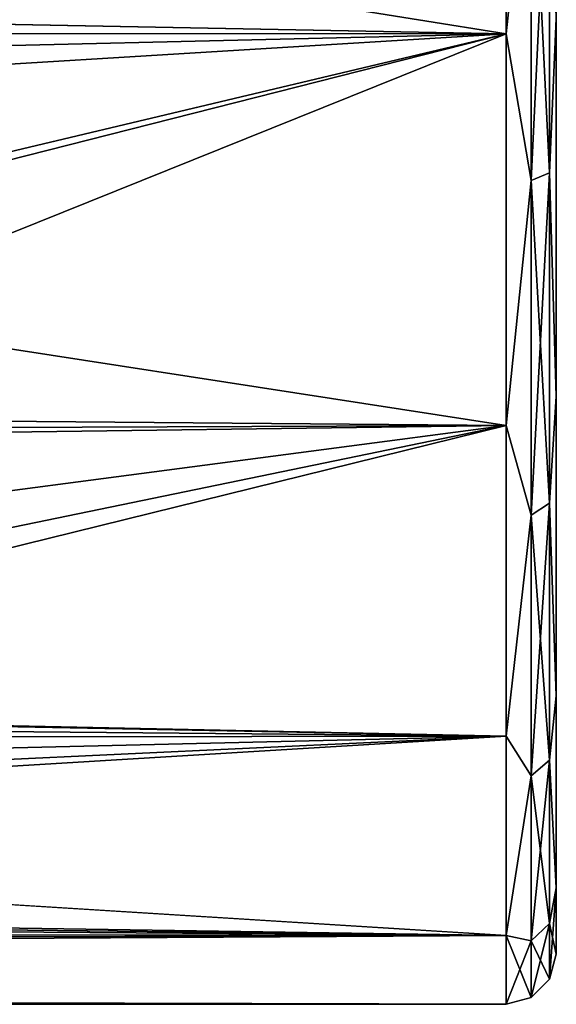
# Model space of a CAD drawing. Units: millimetres. Extents: x -302 to -31, y 48 to 103.
# Drawn here: x -37 to -31, y 61 to 71 of the extents above; entities that cross this region are included whole.
import ezdxf

# ---------------------------------------------------------------- set-up
doc = ezdxf.new("R2010")
doc.units = ezdxf.units.MM
doc.header["$LTSCALE"] = 33.374815
for name, color, linetype in [('1', 7, 'CONTINUOUS'), ('37', 7, 'CONTINUOUS'), ('38', 7, 'CONTINUOUS'), ('43', 7, 'CONTINUOUS'), ('44', 7, 'CONTINUOUS')]:
    doc.layers.add(name, color=color, linetype=linetype)

msp = doc.modelspace()

# ---------------------------------------------------------------- linework, layer by layer
at = {"layer": '1', "linetype": 'Continuous'}
for points in [[(-31.355, 88.1441, -616.4315), (-31.355, 61.8038, -620.6), (-31.355, 88.8038, -620.6), (-31.355, 88.1441, -616.4315)], [(-31.355, 88.8038, -620.6), (-31.355, 61.8038, -620.6), (-31.355, 62.4636, -624.7686), (-31.355, 88.8038, -620.6)], [(-31.355, 88.1441, -624.7685), (-31.355, 88.8038, -620.6), (-31.355, 62.4636, -624.7686), (-31.355, 88.1441, -624.7685)], [(-31.355, 62.4636, -616.4315), (-31.355, 61.8038, -620.6), (-31.355, 88.1441, -616.4315), (-31.355, 62.4636, -616.4315)], [(-31.355, 86.2274, -612.6674), (-31.355, 62.4636, -616.4315), (-31.355, 88.1441, -616.4315), (-31.355, 86.2274, -612.6674)], [(-31.355, 86.2274, -628.5326), (-31.355, 88.1441, -624.7685), (-31.355, 64.3803, -628.5326), (-31.355, 86.2274, -628.5326)], [(-31.355, 64.3803, -628.5326), (-31.355, 88.1441, -624.7685), (-31.355, 62.4636, -624.7686), (-31.355, 64.3803, -628.5326)], [(-31.355, 64.3803, -612.6674), (-31.355, 62.4636, -616.4315), (-31.355, 86.2274, -612.6674), (-31.355, 64.3803, -612.6674)], [(-31.355, 83.2401, -609.6791), (-31.355, 64.3803, -612.6674), (-31.355, 86.2274, -612.6674), (-31.355, 83.2401, -609.6791)], [(-31.355, 83.2401, -631.5209), (-31.355, 86.2274, -628.5326), (-31.355, 67.3676, -631.5209), (-31.355, 83.2401, -631.5209)], [(-31.355, 67.3676, -631.5209), (-31.355, 86.2274, -628.5326), (-31.355, 64.3803, -628.5326), (-31.355, 67.3676, -631.5209)], [(-31.355, 67.3676, -609.6791), (-31.355, 64.3803, -612.6674), (-31.355, 83.2401, -609.6791), (-31.355, 67.3676, -609.6791)], [(-31.355, 79.4766, -607.7611), (-31.355, 67.3676, -609.6791), (-31.355, 83.2401, -609.6791), (-31.355, 79.4766, -607.7611)], [(-31.355, 71.1311, -633.4389), (-31.355, 83.2401, -631.5209), (-31.355, 67.3676, -631.5209), (-31.355, 71.1311, -633.4389)], [(-31.355, 71.1311, -607.7611), (-31.355, 67.3676, -609.6791), (-31.355, 79.4766, -607.7611), (-31.355, 71.1311, -607.7611)]]:
    msp.add_3dface(points, dxfattribs=at)
at = {"layer": '37', "linetype": 'Continuous'}
for points in [[(-31.855, 75.3038, -606.6), (-37.1036, 71.8193, -607.0406), (-31.855, 70.9776, -607.2852), (-31.855, 75.3038, -606.6)], [(-37.1036, 71.8193, -607.0406), (-37.5169, 70.6339, -607.4018), (-31.855, 70.9776, -607.2852), (-37.1036, 71.8193, -607.0406)], [(-38.1027, 69.3926, -607.9092), (-38.8689, 68.158, -608.561), (-31.855, 70.9776, -607.2852), (-38.1027, 69.3926, -607.9092)], [(-31.855, 70.9776, -607.2852), (-38.8689, 68.158, -608.561), (-31.855, 67.0748, -609.2738), (-31.855, 70.9776, -607.2852)], [(-38.0393, 69.5114, -607.8545), (-38.1027, 69.3926, -607.9092), (-31.855, 70.9776, -607.2852), (-38.0393, 69.5114, -607.8545)], [(-37.5169, 70.6339, -607.4018), (-38.0393, 69.5114, -607.8545), (-31.855, 70.9776, -607.2852), (-37.5169, 70.6339, -607.4018)], [(-38.8689, 68.158, -608.561), (-39.8237, 66.9683, -609.3519), (-31.855, 67.0748, -609.2738), (-38.8689, 68.158, -608.561)], [(-42.2084, 64.9402, -611.1875), (-43.5155, 64.1999, -612.0735), (-31.855, 67.0748, -609.2738), (-42.2084, 64.9402, -611.1875)], [(-31.855, 67.0748, -609.2738), (-43.5155, 64.1999, -612.0735), (-31.855, 63.9776, -612.371), (-31.855, 67.0748, -609.2738)], [(-40.9506, 65.8781, -610.2484), (-42.2084, 64.9402, -611.1875), (-31.855, 67.0748, -609.2738), (-40.9506, 65.8781, -610.2484)], [(-39.8237, 66.9683, -609.3519), (-40.9506, 65.8781, -610.2484), (-31.855, 67.0748, -609.2738), (-39.8237, 66.9683, -609.3519)], [(-43.5155, 64.1999, -612.0735), (-44.7706, 63.6719, -612.8091), (-31.855, 63.9776, -612.371), (-43.5155, 64.1999, -612.0735)], [(-45.939, 63.3206, -613.3612), (-48.0026, 62.9957, -613.9285), (-31.855, 63.9776, -612.371), (-45.939, 63.3206, -613.3612)], [(-31.855, 63.9776, -612.371), (-48.0026, 62.9957, -613.9285), (-31.855, 61.9891, -616.2738), (-31.855, 63.9776, -612.371)], [(-44.7706, 63.6719, -612.8091), (-45.939, 63.3206, -613.3612), (-31.855, 63.9776, -612.371), (-44.7706, 63.6719, -612.8091)], [(-31.855, 61.9891, -616.2738), (-48.0026, 62.9957, -613.9285), (-152.1831, 62.1704, -615.7511), (-31.855, 61.9891, -616.2738)], [(-151.7544, 61.6674, -617.4304), (-31.855, 61.9891, -616.2738), (-152.1831, 62.1704, -615.7511), (-151.7544, 61.6674, -617.4304)], [(-151.4262, 61.3038, -620.6), (-31.855, 61.9891, -616.2738), (-151.7544, 61.6674, -617.4304), (-151.4262, 61.3038, -620.6)], [(-31.855, 61.3038, -620.6), (-31.855, 61.9891, -616.2738), (-151.4262, 61.3038, -620.6), (-31.855, 61.3038, -620.6)]]:
    msp.add_3dface(points, dxfattribs=at)
at = {"layer": '38', "linetype": 'Continuous'}
for points in [[(-31.855, 75.3038, -634.6), (-31.855, 70.9776, -633.9148), (-156.7697, 73.4122, -634.4716), (-31.855, 75.3038, -634.6)], [(-156.7697, 73.4122, -634.4716), (-31.855, 70.9776, -633.9148), (-156.42, 71.0576, -633.9405), (-156.7697, 73.4122, -634.4716)], [(-156.42, 71.0576, -633.9405), (-31.855, 70.9776, -633.9148), (-155.5883, 68.1354, -632.6255), (-156.42, 71.0576, -633.9405)], [(-31.855, 70.9776, -633.9148), (-31.855, 67.0748, -631.9262), (-155.5883, 68.1354, -632.6255), (-31.855, 70.9776, -633.9148)], [(-155.5883, 68.1354, -632.6255), (-31.855, 67.0748, -631.9262), (-154.9379, 66.5613, -631.5347), (-155.5883, 68.1354, -632.6255)], [(-31.855, 67.0748, -631.9262), (-31.855, 63.9776, -628.829), (-154.9379, 66.5613, -631.5347), (-31.855, 67.0748, -631.9262)], [(-154.9379, 66.5613, -631.5347), (-31.855, 63.9776, -628.829), (-154.1791, 65.0803, -630.1645), (-154.9379, 66.5613, -631.5347)], [(-154.1791, 65.0803, -630.1645), (-31.855, 63.9776, -628.829), (-153.4057, 63.8194, -628.6068), (-154.1791, 65.0803, -630.1645)], [(-31.855, 63.9776, -628.829), (-31.855, 61.9891, -624.9262), (-153.4057, 63.8194, -628.6068), (-31.855, 63.9776, -628.829)], [(-153.4057, 63.8194, -628.6068), (-31.855, 61.9891, -624.9262), (-153.1138, 63.3932, -627.9578), (-153.4057, 63.8194, -628.6068)], [(-153.1138, 63.3932, -627.9578), (-31.855, 61.9891, -624.9262), (-152.7119, 62.8408, -626.9774), (-153.1138, 63.3932, -627.9578)], [(-152.7119, 62.8408, -626.9774), (-31.855, 61.9891, -624.9262), (-152.1533, 62.1347, -625.3512), (-152.7119, 62.8408, -626.9774)], [(-152.1533, 62.1347, -625.3512), (-31.855, 61.9891, -624.9262), (-151.7486, 61.6607, -623.7408), (-152.1533, 62.1347, -625.3512)], [(-31.855, 61.9891, -624.9262), (-31.855, 61.3038, -620.6), (-151.7486, 61.6607, -623.7408), (-31.855, 61.9891, -624.9262)], [(-31.855, 61.3038, -620.6), (-151.4262, 61.3038, -620.6), (-151.7486, 61.6607, -623.7408), (-31.855, 61.3038, -620.6)]]:
    msp.add_3dface(points, dxfattribs=at)
at = {"layer": '43', "linetype": 'Continuous'}
for points in [[(-31.855, 75.3038, -606.6), (-31.855, 70.9776, -607.2852), (-31.605, 73.321, -606.8088), (-31.855, 75.3038, -606.6)], [(-31.4219, 69.592, -608.0928), (-31.4219, 73.347, -606.9902), (-31.605, 69.5159, -607.9261), (-31.4219, 69.592, -608.0928)], [(-31.605, 69.5159, -607.9261), (-31.4219, 73.347, -606.9902), (-31.605, 73.321, -606.8088), (-31.605, 69.5159, -607.9261)], [(-31.4219, 69.592, -608.0928), (-31.355, 71.1311, -607.7611), (-31.4219, 73.347, -606.9902), (-31.4219, 69.592, -608.0928)], [(-31.855, 70.9776, -607.2852), (-31.605, 69.5159, -607.9261), (-31.605, 73.321, -606.8088), (-31.855, 70.9776, -607.2852)], [(-31.355, 67.3676, -609.6791), (-31.355, 71.1311, -607.7611), (-31.4219, 69.592, -608.0928), (-31.355, 67.3676, -609.6791)], [(-31.855, 70.9776, -607.2852), (-31.855, 67.0748, -609.2738), (-31.605, 69.5159, -607.9261), (-31.855, 70.9776, -607.2852)], [(-31.855, 67.0748, -609.2738), (-31.605, 66.1797, -610.0701), (-31.605, 69.5159, -607.9261), (-31.855, 67.0748, -609.2738)], [(-31.4219, 66.2997, -610.2086), (-31.4219, 69.592, -608.0928), (-31.605, 66.1797, -610.0701), (-31.4219, 66.2997, -610.2086)], [(-31.605, 66.1797, -610.0701), (-31.4219, 69.592, -608.0928), (-31.605, 69.5159, -607.9261), (-31.605, 66.1797, -610.0701)], [(-31.4219, 66.2997, -610.2086), (-31.355, 67.3676, -609.6791), (-31.4219, 69.592, -608.0928), (-31.4219, 66.2997, -610.2086)], [(-31.355, 64.3803, -612.6674), (-31.355, 67.3676, -609.6791), (-31.4219, 66.2997, -610.2086), (-31.355, 64.3803, -612.6674)], [(-31.855, 67.0748, -609.2738), (-31.855, 63.9776, -612.371), (-31.605, 66.1797, -610.0701), (-31.855, 67.0748, -609.2738)], [(-31.4219, 63.7368, -613.1663), (-31.4219, 66.2997, -610.2086), (-31.605, 63.5826, -613.0672), (-31.4219, 63.7368, -613.1663)], [(-31.605, 63.5826, -613.0672), (-31.4219, 66.2997, -610.2086), (-31.605, 66.1797, -610.0701), (-31.605, 63.5826, -613.0672)], [(-31.4219, 63.7368, -613.1663), (-31.355, 64.3803, -612.6674), (-31.4219, 66.2997, -610.2086), (-31.4219, 63.7368, -613.1663)], [(-31.855, 63.9776, -612.371), (-31.605, 63.5826, -613.0672), (-31.605, 66.1797, -610.0701), (-31.855, 63.9776, -612.371)], [(-31.355, 62.4636, -616.4315), (-31.355, 64.3803, -612.6674), (-31.4219, 63.7368, -613.1663), (-31.355, 62.4636, -616.4315)], [(-31.855, 63.9776, -612.371), (-31.855, 61.9891, -616.2738), (-31.605, 63.5826, -613.0672), (-31.855, 63.9776, -612.371)], [(-31.4219, 62.111, -616.7262), (-31.4219, 63.7368, -613.1663), (-31.605, 61.9352, -616.6746), (-31.4219, 62.111, -616.7262)], [(-31.605, 61.9352, -616.6746), (-31.4219, 63.7368, -613.1663), (-31.605, 63.5826, -613.0672), (-31.605, 61.9352, -616.6746)], [(-31.4219, 62.111, -616.7262), (-31.355, 62.4636, -616.4315), (-31.4219, 63.7368, -613.1663), (-31.4219, 62.111, -616.7262)], [(-31.855, 61.9891, -616.2738), (-31.605, 61.9352, -616.6746), (-31.605, 63.5826, -613.0672), (-31.855, 61.9891, -616.2738)], [(-31.355, 61.8038, -620.6), (-31.355, 62.4636, -616.4315), (-31.4219, 61.5541, -620.6), (-31.355, 61.8038, -620.6)], [(-31.4219, 61.5541, -620.6), (-31.355, 62.4636, -616.4315), (-31.4219, 62.111, -616.7262), (-31.4219, 61.5541, -620.6)], [(-31.4219, 61.5541, -620.6), (-31.4219, 62.111, -616.7262), (-31.605, 61.3708, -620.6), (-31.4219, 61.5541, -620.6)], [(-31.605, 61.3708, -620.6), (-31.4219, 62.111, -616.7262), (-31.605, 61.9352, -616.6746), (-31.605, 61.3708, -620.6)], [(-31.855, 61.9891, -616.2738), (-31.855, 61.3038, -620.6), (-31.605, 61.9352, -616.6746), (-31.855, 61.9891, -616.2738)], [(-31.855, 61.3038, -620.6), (-31.605, 61.3708, -620.6), (-31.605, 61.9352, -616.6746), (-31.855, 61.3038, -620.6)]]:
    msp.add_3dface(points, dxfattribs=at)
at = {"layer": '44', "linetype": 'Continuous'}
for points in [[(-31.855, 70.9776, -633.9148), (-31.855, 75.3038, -634.6), (-31.605, 73.321, -634.3912), (-31.855, 70.9776, -633.9148)], [(-31.4219, 73.347, -634.2098), (-31.4219, 69.592, -633.1072), (-31.605, 73.321, -634.3912), (-31.4219, 73.347, -634.2098)], [(-31.4219, 73.347, -634.2098), (-31.355, 71.1311, -633.4389), (-31.4219, 69.592, -633.1072), (-31.4219, 73.347, -634.2098)], [(-31.855, 70.9776, -633.9148), (-31.605, 73.321, -634.3912), (-31.605, 69.5159, -633.2739), (-31.855, 70.9776, -633.9148)], [(-31.605, 73.321, -634.3912), (-31.4219, 69.592, -633.1072), (-31.605, 69.5159, -633.2739), (-31.605, 73.321, -634.3912)], [(-31.355, 71.1311, -633.4389), (-31.355, 67.3676, -631.5209), (-31.4219, 69.592, -633.1072), (-31.355, 71.1311, -633.4389)], [(-31.855, 67.0748, -631.9262), (-31.855, 70.9776, -633.9148), (-31.605, 69.5159, -633.2739), (-31.855, 67.0748, -631.9262)], [(-31.855, 67.0748, -631.9262), (-31.605, 69.5159, -633.2739), (-31.605, 66.1797, -631.1299), (-31.855, 67.0748, -631.9262)], [(-31.4219, 69.592, -633.1072), (-31.4219, 66.2997, -630.9914), (-31.605, 69.5159, -633.2739), (-31.4219, 69.592, -633.1072)], [(-31.605, 69.5159, -633.2739), (-31.4219, 66.2997, -630.9914), (-31.605, 66.1797, -631.1299), (-31.605, 69.5159, -633.2739)], [(-31.4219, 69.592, -633.1072), (-31.355, 67.3676, -631.5209), (-31.4219, 66.2997, -630.9914), (-31.4219, 69.592, -633.1072)], [(-31.355, 67.3676, -631.5209), (-31.355, 64.3803, -628.5326), (-31.4219, 66.2997, -630.9914), (-31.355, 67.3676, -631.5209)], [(-31.855, 63.9776, -628.829), (-31.855, 67.0748, -631.9262), (-31.605, 66.1797, -631.1299), (-31.855, 63.9776, -628.829)], [(-31.4219, 66.2997, -630.9914), (-31.4219, 63.7368, -628.0337), (-31.605, 66.1797, -631.1299), (-31.4219, 66.2997, -630.9914)], [(-31.4219, 66.2997, -630.9914), (-31.355, 64.3803, -628.5326), (-31.4219, 63.7368, -628.0337), (-31.4219, 66.2997, -630.9914)], [(-31.855, 63.9776, -628.829), (-31.605, 66.1797, -631.1299), (-31.605, 63.5826, -628.1328), (-31.855, 63.9776, -628.829)], [(-31.605, 66.1797, -631.1299), (-31.4219, 63.7368, -628.0337), (-31.605, 63.5826, -628.1328), (-31.605, 66.1797, -631.1299)], [(-31.355, 64.3803, -628.5326), (-31.355, 62.4636, -624.7686), (-31.4219, 63.7368, -628.0337), (-31.355, 64.3803, -628.5326)], [(-31.855, 61.9891, -624.9262), (-31.855, 63.9776, -628.829), (-31.605, 63.5826, -628.1328), (-31.855, 61.9891, -624.9262)], [(-31.4219, 63.7368, -628.0337), (-31.4219, 62.111, -624.4738), (-31.605, 63.5826, -628.1328), (-31.4219, 63.7368, -628.0337)], [(-31.4219, 63.7368, -628.0337), (-31.355, 62.4636, -624.7686), (-31.4219, 62.111, -624.4738), (-31.4219, 63.7368, -628.0337)], [(-31.855, 61.9891, -624.9262), (-31.605, 63.5826, -628.1328), (-31.605, 61.9352, -624.5254), (-31.855, 61.9891, -624.9262)], [(-31.605, 63.5826, -628.1328), (-31.4219, 62.111, -624.4738), (-31.605, 61.9352, -624.5254), (-31.605, 63.5826, -628.1328)], [(-31.355, 62.4636, -624.7686), (-31.355, 61.8038, -620.6), (-31.4219, 62.111, -624.4738), (-31.355, 62.4636, -624.7686)], [(-31.4219, 62.111, -624.4738), (-31.4219, 61.5541, -620.6), (-31.605, 61.9352, -624.5254), (-31.4219, 62.111, -624.4738)], [(-31.355, 61.8038, -620.6), (-31.4219, 61.5541, -620.6), (-31.4219, 62.111, -624.4738), (-31.355, 61.8038, -620.6)], [(-31.855, 61.3038, -620.6), (-31.855, 61.9891, -624.9262), (-31.605, 61.3708, -620.6), (-31.855, 61.3038, -620.6)], [(-31.605, 61.3708, -620.6), (-31.855, 61.9891, -624.9262), (-31.605, 61.9352, -624.5254), (-31.605, 61.3708, -620.6)], [(-31.4219, 61.5541, -620.6), (-31.605, 61.3708, -620.6), (-31.605, 61.9352, -624.5254), (-31.4219, 61.5541, -620.6)]]:
    msp.add_3dface(points, dxfattribs=at)

doc.saveas('drawing.dxf')
